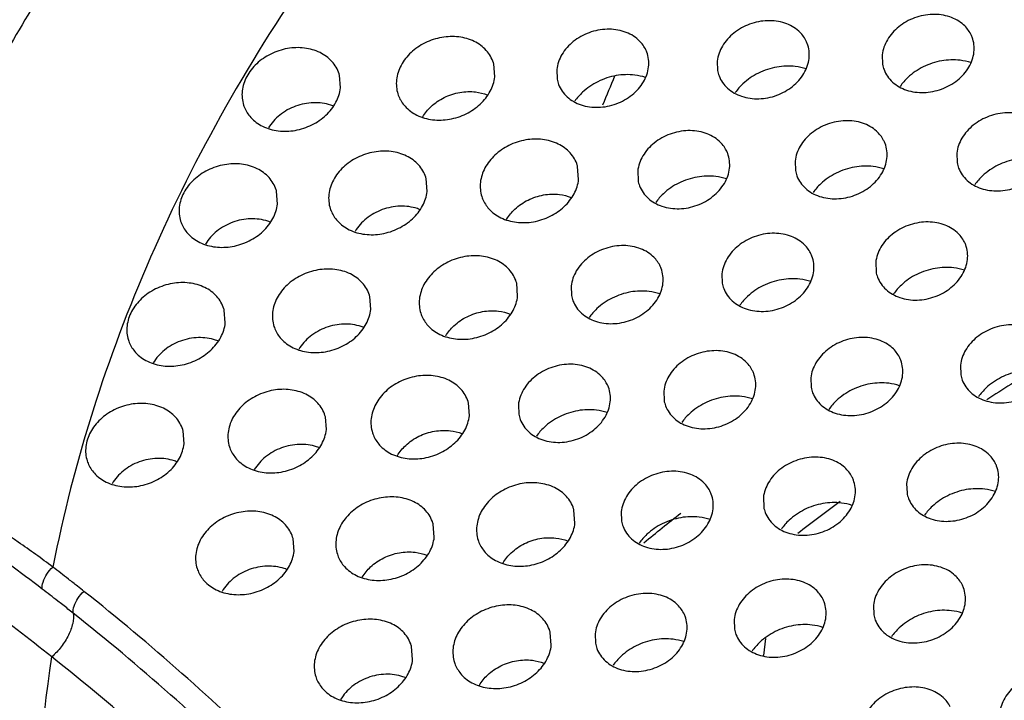
# Model space of a CAD drawing. Units: inches. Extents: x 0 to 24.5, y 0 to 9.4.
# Drawn here: x 19.8 to 20.4, y 6 to 6.5 of the extents above; entities that cross this region are included whole.
import ezdxf

# ---------------------------------------------------------------- set-up
doc = ezdxf.new("R2010")
doc.units = ezdxf.units.IN
doc.header["$LTSCALE"] = 0.935
doc.header["$MEASUREMENT"] = 0
doc.layers.get('0').update_dxf_attribs({"linetype": 'CONTINUOUS'})

msp = doc.modelspace()

# ---------------------------------------------------------------- linework, layer by layer
at = {"color": 7, "linetype": 'Continuous'}
for p, q in [((20.34263, 6.44319), (20.34284, 6.43714)), ((20.09519, 6.42912), (20.09456, 6.43737)), ((20.1348, 6.43375), (20.13501, 6.4277)), ((20.2373, 6.4392), (20.23752, 6.43315)), ((19.99663, 6.42202), (19.996, 6.43027)), ((20.39028, 6.38042), (20.3905, 6.37437)), ((20.14876, 6.36367), (20.14813, 6.37191)), ((20.28699, 6.37536), (20.28721, 6.36931)), ((20.05197, 6.35597), (20.05134, 6.36422)), ((20.18648, 6.36902), (20.1867, 6.36297)), ((19.95645, 6.34791), (19.95582, 6.35616)), ((20.33847, 6.31072), (20.33868, 6.30467)), ((20.24027, 6.30349), (20.24049, 6.29744)), ((20.10981, 6.28921), (20.10918, 6.29746)), ((20.14398, 6.29565), (20.1442, 6.2896)), ((20.01602, 6.28072), (20.01539, 6.28897)), ((19.92308, 6.27206), (19.92245, 6.28031)), ((20.39259, 6.24507), (20.39281, 6.23902)), ((20.29705, 6.23702), (20.29727, 6.23097)), ((20.2031, 6.22857), (20.20331, 6.22252)), ((20.07898, 6.21286), (20.07835, 6.22111)), ((20.11027, 6.21989), (20.11049, 6.21384)), ((19.98762, 6.20394), (19.98699, 6.21219)), ((19.89674, 6.19496), (19.89611, 6.20321)), ((20.35826, 6.16949), (20.35848, 6.16344)), ((20.26675, 6.16059), (20.26697, 6.15455)), ((20.14642, 6.14436), (20.14579, 6.15261)), ((20.17598, 6.15161), (20.1762, 6.14556)), ((20.05655, 6.13529), (20.05592, 6.14354)), ((19.96697, 6.12621), (19.96634, 6.13445)), ((20.33707, 6.09186), (20.33729, 6.08581)), ((20.24808, 6.08275), (20.2483, 6.0767)), ((20.13131, 6.06633), (20.13068, 6.07458)), ((20.15928, 6.07364), (20.15949, 6.06759)), ((20.26808, 6.07075), (20.26685, 6.0598)), ((20.04274, 6.05722), (20.04211, 6.06547))]:
    msp.add_line(p, q, dxfattribs=at)
for points, start_tangent, end_tangent in [([(20.40866, 6.88417), (20.30813, 6.82125), (20.21424, 6.75084), (20.12799, 6.67369), (20.05024, 6.59056), (19.98177, 6.5023), (19.92327, 6.40978), (19.87533, 6.31394), (19.83843, 6.21574), (19.81295, 6.11627)], (-0.86884, -0.495093), (-0.193577, -0.981085)), ([(19.65674, 6.18722), (19.68958, 6.28494), (19.74939, 6.41506), (19.82593, 6.54037)], (0.274111, 0.961698), (0.568644, 0.822584)), ([(19.83814, 6.53268), (19.77699, 6.43403), (19.71674, 6.3097), (19.67276, 6.18218)], (-0.564838, -0.825202), (-0.267069, -0.963677)), ([(20.29388, 6.45242), (20.28933, 6.4583), (20.28042, 6.46342), (20.26941, 6.46498), (20.25798, 6.46275), (20.24786, 6.45707), (20.2406, 6.4488), (20.2373, 6.4392)], (-0.460095, 0.887869), (-0.111195, -0.993799)), ([(20.39921, 6.45642), (20.39466, 6.46229), (20.38575, 6.46741), (20.37474, 6.46898), (20.36331, 6.46675), (20.35319, 6.46106), (20.34593, 6.45279), (20.34263, 6.44319)], (-0.460095, 0.887869), (-0.111195, -0.993799)), ([(20.19137, 6.44697), (20.18683, 6.45285), (20.17792, 6.45797), (20.16691, 6.45953), (20.15547, 6.4573), (20.14536, 6.45162), (20.1381, 6.44335), (20.1348, 6.43375)], (-0.460095, 0.887869), (-0.111195, -0.993799)), ([(20.09456, 6.43737), (20.09432, 6.43816), (20.08975, 6.44605), (20.08213, 6.45172), (20.07214, 6.45461), (20.06137, 6.45429), (20.05066, 6.45078), (20.04172, 6.44463), (20.03535, 6.43642), (20.03244, 6.42726)], (-0.26528, 0.964172), (-0.111195, -0.993799)), ([(20.29595, 6.44093), (20.29479, 6.4504), (20.29388, 6.45242)], (0.111195, 0.993799), (-0.460095, 0.887869)), ([(20.40127, 6.44493), (20.40011, 6.4544), (20.39921, 6.45642)], (0.111195, 0.993799), (-0.460095, 0.887869)), ([(19.996, 6.43027), (19.99576, 6.43106), (19.99119, 6.43896), (19.98357, 6.44462), (19.97358, 6.44751), (19.96281, 6.44719), (19.9521, 6.44368), (19.94316, 6.43753), (19.93679, 6.42932), (19.93388, 6.42016)], (-0.26528, 0.964172), (-0.111195, -0.993799)), ([(20.19344, 6.43548), (20.19228, 6.44495), (20.19137, 6.44697)], (0.111195, 0.993799), (-0.460095, 0.887869)), ([(20.23752, 6.43315), (20.23847, 6.42973), (20.24392, 6.42183), (20.25283, 6.41671), (20.26384, 6.41515), (20.27527, 6.41738), (20.28539, 6.42306), (20.29265, 6.43133), (20.29595, 6.44093)], (0.181147, -0.983456), (0.111195, 0.993799)), ([(20.34284, 6.43714), (20.34379, 6.43372), (20.34924, 6.42583), (20.35815, 6.42071), (20.36916, 6.41914), (20.3806, 6.42137), (20.39072, 6.42706), (20.39798, 6.43533), (20.40127, 6.44493)], (0.181147, -0.983456), (0.111195, 0.993799)), ([(20.39247, 6.4397), (20.38064, 6.43935), (20.36886, 6.43549), (20.35904, 6.42873), (20.35412, 6.42307)], (-0.992805, 0.119746), (-0.572943, -0.819595)), ([(20.39934, 6.43819), (20.39247, 6.4397)], (-0.950087, 0.311986), (-0.992805, 0.119746)), ([(20.13501, 6.4277), (20.13596, 6.42428), (20.14141, 6.41638), (20.15032, 6.41126), (20.16133, 6.4097), (20.17277, 6.41193), (20.18288, 6.41761), (20.19015, 6.42588), (20.19344, 6.43548)], (0.181147, -0.983456), (0.111195, 0.993799)), ([(20.28715, 6.43571), (20.27531, 6.43536), (20.26354, 6.4315), (20.25372, 6.42473), (20.24879, 6.41908)], (-0.992805, 0.119746), (-0.572943, -0.819595)), ([(20.29401, 6.4342), (20.28715, 6.43571)], (-0.950087, 0.311986), (-0.992805, 0.119746)), ([(20.03244, 6.42726), (20.03331, 6.41822), (20.03387, 6.41668)], (-0.111195, -0.993799), (0.378692, -0.925523)), ([(20.03387, 6.41668), (20.03788, 6.41033), (20.0455, 6.40467), (20.05549, 6.40177), (20.06626, 6.40209), (20.07697, 6.4056), (20.08591, 6.41175), (20.09229, 6.41997), (20.09519, 6.42912)], (0.378692, -0.925523), (0.111195, 0.993799)), ([(20.18464, 6.43026), (20.17281, 6.42991), (20.16103, 6.42605), (20.15121, 6.41928), (20.14629, 6.41363)], (-0.992805, 0.119746), (-0.572943, -0.819595)), ([(20.16424, 6.41117), (20.17198, 6.42984)], (0.37101, 0.928629), (0.395017, 0.918674)), ([(20.19151, 6.42875), (20.18464, 6.43026)], (-0.950087, 0.311986), (-0.992805, 0.119746)), ([(19.93531, 6.40958), (19.93932, 6.40323), (19.94694, 6.39757), (19.95693, 6.39467), (19.9677, 6.39499), (19.97841, 6.3985), (19.98735, 6.40465), (19.99373, 6.41287), (19.99663, 6.42202)], (0.378692, -0.925523), (0.111195, 0.993799)), ([(19.93388, 6.42016), (19.93475, 6.41112), (19.93531, 6.40958)], (-0.111195, -0.993799), (0.378692, -0.925523)), ([(20.04922, 6.40364), (20.05451, 6.41016), (20.06292, 6.41595), (20.07281, 6.4192), (20.08299, 6.41951), (20.0904, 6.41766)], (0.51103, 0.859563), (0.929549, -0.368699)), ([(19.99184, 6.41055), (19.99043, 6.41107), (19.97942, 6.41263), (19.96799, 6.41041), (19.95787, 6.40472), (19.95064, 6.3965)], (-0.929453, 0.368939), (-0.508687, -0.860952)), ([(20.44686, 6.39364), (20.44231, 6.39952), (20.4334, 6.40464), (20.42239, 6.4062), (20.41096, 6.40398), (20.40084, 6.39829), (20.39358, 6.39002), (20.39028, 6.38042)], (-0.460095, 0.887869), (-0.111195, -0.993799)), ([(20.34357, 6.38858), (20.33902, 6.39446), (20.33011, 6.39958), (20.3191, 6.40114), (20.30767, 6.39891), (20.29755, 6.39323), (20.29029, 6.38496), (20.28699, 6.37536)], (-0.460095, 0.887869), (-0.111195, -0.993799)), ([(20.14813, 6.37191), (20.1479, 6.37271), (20.14332, 6.3806), (20.13571, 6.38626), (20.12572, 6.38916), (20.11494, 6.38884), (20.10423, 6.38533), (20.0953, 6.37918), (20.08892, 6.37096), (20.08602, 6.36181)], (-0.26528, 0.964172), (-0.111195, -0.993799)), ([(20.24306, 6.38224), (20.23851, 6.38812), (20.2296, 6.39324), (20.21859, 6.3948), (20.20716, 6.39257), (20.19704, 6.38689), (20.18978, 6.37862), (20.18648, 6.36902)], (-0.460095, 0.887869), (-0.111195, -0.993799)), ([(20.34564, 6.37709), (20.34447, 6.38656), (20.34357, 6.38858)], (0.111195, 0.993799), (-0.460095, 0.887869)), ([(20.05134, 6.36422), (20.0511, 6.36502), (20.04653, 6.37291), (20.03892, 6.37857), (20.02892, 6.38146), (20.01815, 6.38115), (20.00744, 6.37764), (19.9985, 6.37149), (19.99213, 6.36327), (19.98923, 6.35412)], (-0.26528, 0.964172), (-0.111195, -0.993799)), ([(20.24513, 6.37076), (20.24396, 6.38022), (20.24306, 6.38224)], (0.111195, 0.993799), (-0.460095, 0.887869)), ([(20.2872, 6.36931), (20.28815, 6.36589), (20.29361, 6.35799), (20.30252, 6.35287), (20.31353, 6.35131), (20.32496, 6.35354), (20.33508, 6.35922), (20.34234, 6.36749), (20.34564, 6.37709)], (0.181147, -0.983456), (0.111195, 0.993799)), ([(20.39049, 6.37437), (20.39145, 6.37095), (20.3969, 6.36306), (20.40581, 6.35794), (20.41682, 6.35637), (20.42825, 6.3586), (20.43837, 6.36429), (20.44563, 6.37256), (20.44893, 6.38216)], (0.181147, -0.983456), (0.111195, 0.993799)), ([(20.44013, 6.37693), (20.42829, 6.37658), (20.41652, 6.37272), (20.40669, 6.36595), (20.40177, 6.3603)], (-0.992805, 0.119746), (-0.572943, -0.819595)), ([(19.95582, 6.35616), (19.95558, 6.35695), (19.95101, 6.36485), (19.94339, 6.37051), (19.9334, 6.3734), (19.92263, 6.37308), (19.91192, 6.36958), (19.90298, 6.36342), (19.89661, 6.35521), (19.8937, 6.34605)], (-0.26528, 0.964172), (-0.111195, -0.993799)), ([(20.18669, 6.36297), (20.18764, 6.35955), (20.1931, 6.35166), (20.202, 6.34654), (20.21301, 6.34497), (20.22445, 6.3472), (20.23457, 6.35288), (20.24183, 6.36115), (20.24513, 6.37076)], (0.181147, -0.983456), (0.111195, 0.993799)), ([(20.33684, 6.37187), (20.325, 6.37152), (20.31323, 6.36766), (20.3034, 6.36089), (20.29848, 6.35524)], (-0.992805, 0.119746), (-0.572943, -0.819595)), ([(20.3437, 6.37036), (20.33684, 6.37187)], (-0.950087, 0.311986), (-0.992805, 0.119746)), ([(20.23632, 6.36553), (20.22449, 6.36518), (20.21271, 6.36132), (20.20289, 6.35455), (20.19797, 6.3489)], (-0.992805, 0.119746), (-0.572943, -0.819595)), ([(20.24319, 6.36402), (20.23632, 6.36553)], (-0.950087, 0.311986), (-0.992805, 0.119746)), ([(20.08602, 6.36181), (20.08689, 6.35277), (20.08744, 6.35123)], (-0.111195, -0.993799), (0.378692, -0.925523)), ([(20.08744, 6.35123), (20.09146, 6.34487), (20.09907, 6.33921), (20.10907, 6.33632), (20.11984, 6.33664), (20.13055, 6.34014), (20.13949, 6.34629), (20.14586, 6.35451), (20.14876, 6.36367)], (0.378692, -0.925523), (0.111195, 0.993799)), ([(19.98923, 6.35412), (19.99009, 6.34507), (19.99065, 6.34354)], (-0.111195, -0.993799), (0.378692, -0.925523)), ([(19.99065, 6.34354), (19.99467, 6.33718), (20.00228, 6.33152), (20.01227, 6.32863), (20.02305, 6.32894), (20.03376, 6.33245), (20.04269, 6.3386), (20.04907, 6.34682), (20.05197, 6.35597)], (0.378692, -0.925523), (0.111195, 0.993799)), ([(20.10279, 6.33818), (20.10807, 6.34469), (20.11648, 6.35049), (20.12638, 6.35374), (20.13657, 6.35406), (20.14397, 6.3522)], (0.511052, 0.85955), (0.92955, -0.368696)), ([(19.8937, 6.34605), (19.89457, 6.33701), (19.89513, 6.33548)], (-0.111195, -0.993799), (0.378692, -0.925523)), ([(19.89513, 6.33548), (19.89914, 6.32912), (19.90676, 6.32346), (19.91675, 6.32056), (19.92752, 6.32088), (19.93823, 6.32439), (19.94717, 6.33054), (19.95354, 6.33876), (19.95645, 6.34791)], (0.378692, -0.925523), (0.111195, 0.993799)), ([(20.04718, 6.34451), (20.04577, 6.34502), (20.03476, 6.34659), (20.02333, 6.34436), (20.01321, 6.33868), (20.00598, 6.33045)], (-0.929453, 0.368939), (-0.508687, -0.860952)), ([(19.95166, 6.33645), (19.95025, 6.33696), (19.93924, 6.33853), (19.92781, 6.3363), (19.91769, 6.33061), (19.91046, 6.32239)], (-0.929453, 0.368939), (-0.508687, -0.860952)), ([(20.39504, 6.32394), (20.3905, 6.32982), (20.38159, 6.33494), (20.37058, 6.3365), (20.35914, 6.33427), (20.34903, 6.32859), (20.34176, 6.32032), (20.33847, 6.31072)], (-0.460095, 0.887869), (-0.111195, -0.993799)), ([(20.29685, 6.31672), (20.2923, 6.32259), (20.28339, 6.32771), (20.27238, 6.32927), (20.26095, 6.32705), (20.25083, 6.32136), (20.24357, 6.31309), (20.24027, 6.30349)], (-0.460095, 0.887869), (-0.111195, -0.993799)), ([(20.20056, 6.30887), (20.19601, 6.31475), (20.1871, 6.31987), (20.17609, 6.32143), (20.16466, 6.3192), (20.15454, 6.31352), (20.14728, 6.30525), (20.14398, 6.29565)], (-0.460095, 0.887869), (-0.111195, -0.993799)), ([(20.39711, 6.31245), (20.39595, 6.32192), (20.39504, 6.32394)], (0.111195, 0.993799), (-0.460095, 0.887869)), ([(20.10918, 6.29746), (20.10894, 6.29825), (20.10437, 6.30615), (20.09675, 6.31181), (20.08676, 6.3147), (20.07599, 6.31438), (20.06528, 6.31088), (20.05634, 6.30472), (20.04997, 6.29651), (20.04706, 6.28735)], (-0.26528, 0.964172), (-0.111195, -0.993799)), ([(20.29892, 6.30523), (20.29775, 6.3147), (20.29685, 6.31672)], (0.111195, 0.993799), (-0.460095, 0.887869)), ([(20.20263, 6.29738), (20.20146, 6.30685), (20.20056, 6.30887)], (0.111195, 0.993799), (-0.460095, 0.887869)), ([(20.33868, 6.30467), (20.33963, 6.30125), (20.34508, 6.29335), (20.35399, 6.28823), (20.365, 6.28667), (20.37644, 6.2889), (20.38655, 6.29458), (20.39381, 6.30285), (20.39711, 6.31245)], (0.181147, -0.983456), (0.111195, 0.993799)), ([(20.38831, 6.30723), (20.37648, 6.30688), (20.3647, 6.30302), (20.35488, 6.29625), (20.34995, 6.2906)], (-0.992805, 0.119746), (-0.572943, -0.819595)), ([(20.01539, 6.28897), (20.01516, 6.28977), (20.01058, 6.29766), (20.00297, 6.30332), (19.99297, 6.30621), (19.9822, 6.30589), (19.97149, 6.30239), (19.96256, 6.29624), (19.95618, 6.28802), (19.95328, 6.27886)], (-0.26528, 0.964172), (-0.111195, -0.993799)), ([(20.24048, 6.29744), (20.24143, 6.29402), (20.24689, 6.28613), (20.2558, 6.28101), (20.2668, 6.27944), (20.27824, 6.28167), (20.28836, 6.28736), (20.29562, 6.29563), (20.29892, 6.30523)], (0.181147, -0.983456), (0.111195, 0.993799)), ([(20.39518, 6.30572), (20.38831, 6.30723)], (-0.950087, 0.311986), (-0.992805, 0.119746)), ([(19.92245, 6.28031), (19.92221, 6.2811), (19.91764, 6.289), (19.91003, 6.29466), (19.90003, 6.29755), (19.88926, 6.29723), (19.87855, 6.29373), (19.86961, 6.28757), (19.86324, 6.27936), (19.86034, 6.2702)], (-0.26528, 0.964172), (-0.111195, -0.993799)), ([(20.14419, 6.2896), (20.14515, 6.28618), (20.1506, 6.27828), (20.15951, 6.27316), (20.17052, 6.2716), (20.18195, 6.27383), (20.19207, 6.27951), (20.19933, 6.28778), (20.20263, 6.29738)], (0.181147, -0.983456), (0.111195, 0.993799)), ([(20.29011, 6.3), (20.27828, 6.29965), (20.2665, 6.29579), (20.25668, 6.28902), (20.25176, 6.28337)], (-0.992805, 0.119746), (-0.572943, -0.819595)), ([(20.29698, 6.29849), (20.29011, 6.3)], (-0.950087, 0.311986), (-0.992805, 0.119746)), ([(20.04849, 6.27678), (20.0525, 6.27042), (20.06012, 6.26476), (20.07011, 6.26186), (20.08088, 6.26218), (20.09159, 6.26569), (20.10053, 6.27184), (20.1069, 6.28006), (20.10981, 6.28921)], (0.378692, -0.925523), (0.111195, 0.993799)), ([(20.19383, 6.29216), (20.18199, 6.29181), (20.17022, 6.28795), (20.16039, 6.28118), (20.15547, 6.27553)], (-0.992805, 0.119746), (-0.572943, -0.819595)), ([(20.20069, 6.29065), (20.19383, 6.29216)], (-0.950087, 0.311986), (-0.992805, 0.119746)), ([(20.04706, 6.28735), (20.04793, 6.27831), (20.04849, 6.27678)], (-0.111195, -0.993799), (0.378692, -0.925523)), ([(19.95328, 6.27886), (19.95414, 6.26982), (19.9547, 6.26829)], (-0.111195, -0.993799), (0.378692, -0.925523)), ([(19.9547, 6.26829), (19.95872, 6.26193), (19.96633, 6.25627), (19.97632, 6.25337), (19.9871, 6.25369), (19.99781, 6.2572), (20.00674, 6.26335), (20.01312, 6.27157), (20.01602, 6.28072)], (0.378692, -0.925523), (0.111195, 0.993799)), ([(20.06384, 6.26373), (20.06914, 6.27025), (20.07756, 6.27605), (20.08746, 6.27929), (20.09764, 6.2796), (20.10502, 6.27775)], (0.511026, 0.859565), (0.92956, -0.368671)), ([(19.86034, 6.2702), (19.8612, 6.26116), (19.86176, 6.25962)], (-0.111195, -0.993799), (0.378692, -0.925523)), ([(19.86176, 6.25962), (19.86578, 6.25327), (19.87339, 6.24761), (19.88338, 6.24471), (19.89416, 6.24503), (19.90487, 6.24854), (19.9138, 6.25469), (19.92018, 6.26291), (19.92308, 6.27206)], (0.378692, -0.925523), (0.111195, 0.993799)), ([(20.01123, 6.26926), (20.00982, 6.26977), (19.99882, 6.27134), (19.98738, 6.26911), (19.97726, 6.26342), (19.97003, 6.2552)], (-0.929453, 0.368939), (-0.508687, -0.860952)), ([(20.44917, 6.2583), (20.44462, 6.26417), (20.43572, 6.26929), (20.42471, 6.27086), (20.41327, 6.26863), (20.40315, 6.26295), (20.39589, 6.25467), (20.39259, 6.24507)], (-0.460095, 0.887869), (-0.111195, -0.993799)), ([(19.91829, 6.26059), (19.91688, 6.26111), (19.90587, 6.26268), (19.89444, 6.26045), (19.88432, 6.25476), (19.87709, 6.24654)], (-0.929453, 0.368939), (-0.508687, -0.860952)), ([(20.35363, 6.25024), (20.34908, 6.25612), (20.34017, 6.26124), (20.32916, 6.2628), (20.31773, 6.26058), (20.30761, 6.25489), (20.30035, 6.24662), (20.29705, 6.23702)], (-0.460095, 0.887869), (-0.111195, -0.993799)), ([(20.25968, 6.24179), (20.25513, 6.24767), (20.24622, 6.25279), (20.23521, 6.25435), (20.22378, 6.25212), (20.21366, 6.24644), (20.2064, 6.23817), (20.2031, 6.22857)], (-0.460095, 0.887869), (-0.111195, -0.993799)), ([(20.16685, 6.23311), (20.1623, 6.23899), (20.15339, 6.24411), (20.14238, 6.24567), (20.13095, 6.24344), (20.12083, 6.23776), (20.11357, 6.22949), (20.11027, 6.21989)], (-0.460095, 0.887869), (-0.111195, -0.993799)), ([(20.3557, 6.23876), (20.35453, 6.24823), (20.35363, 6.25024)], (0.111195, 0.993799), (-0.460095, 0.887869)), ([(20.39281, 6.23902), (20.39376, 6.2356), (20.39921, 6.22771), (20.40812, 6.22259), (20.41913, 6.22103), (20.43056, 6.22326), (20.44068, 6.22894), (20.44794, 6.23721), (20.45124, 6.24681)], (0.181147, -0.983456), (0.111195, 0.993799)), ([(20.07835, 6.2211), (20.07811, 6.2219), (20.07354, 6.22979), (20.06592, 6.23545), (20.05593, 6.23835), (20.04516, 6.23803), (20.03445, 6.23452), (20.02551, 6.22837), (20.01914, 6.22015), (20.01623, 6.211)], (-0.26528, 0.964172), (-0.111195, -0.993799)), ([(20.26174, 6.23031), (20.26058, 6.23978), (20.25968, 6.24179)], (0.111195, 0.993799), (-0.460095, 0.887869)), ([(20.29727, 6.23097), (20.29822, 6.22755), (20.30367, 6.21966), (20.31258, 6.21454), (20.32359, 6.21297), (20.33502, 6.2152), (20.34514, 6.22088), (20.3524, 6.22916), (20.3557, 6.23876)], (0.181147, -0.983456), (0.111195, 0.993799)), ([(20.44244, 6.24159), (20.43061, 6.24123), (20.41883, 6.23738), (20.40901, 6.23061), (20.40408, 6.22495)], (-0.992805, 0.119746), (-0.572943, -0.819595)), ([(20.44013, 6.24254), (20.40953, 6.22304)], (-0.848344, -0.529445), (-0.838277, -0.545244)), ([(20.16892, 6.22162), (20.16776, 6.23109), (20.16685, 6.23311)], (0.111195, 0.993799), (-0.460095, 0.887869)), ([(20.3469, 6.23353), (20.33506, 6.23318), (20.32329, 6.22932), (20.31347, 6.22255), (20.30854, 6.2169)], (-0.992805, 0.119746), (-0.572943, -0.819595)), ([(20.35376, 6.23202), (20.3469, 6.23353)], (-0.950087, 0.311986), (-0.992805, 0.119746)), ([(19.98699, 6.21219), (19.98675, 6.21298), (19.98218, 6.22087), (19.97456, 6.22653), (19.96457, 6.22943), (19.9538, 6.22911), (19.94309, 6.2256), (19.93415, 6.21945), (19.92777, 6.21123), (19.92487, 6.20208)], (-0.26528, 0.964172), (-0.111195, -0.993799)), ([(20.20331, 6.22252), (20.20426, 6.2191), (20.20971, 6.21121), (20.21862, 6.20609), (20.22963, 6.20452), (20.24107, 6.20675), (20.25119, 6.21243), (20.25845, 6.22071), (20.26174, 6.23031)], (0.181147, -0.983456), (0.111195, 0.993799)), ([(19.89611, 6.20321), (19.89588, 6.204), (19.8913, 6.2119), (19.88369, 6.21756), (19.8737, 6.22045), (19.86292, 6.22013), (19.85221, 6.21662), (19.84328, 6.21047), (19.8369, 6.20226), (19.834, 6.1931)], (-0.26528, 0.964172), (-0.111195, -0.993799)), ([(20.11049, 6.21384), (20.11144, 6.21042), (20.11689, 6.20252), (20.1258, 6.1974), (20.13681, 6.19584), (20.14824, 6.19807), (20.15836, 6.20375), (20.16562, 6.21202), (20.16892, 6.22162)], (0.181147, -0.983456), (0.111195, 0.993799)), ([(20.25294, 6.22508), (20.24111, 6.22473), (20.22933, 6.22087), (20.21951, 6.2141), (20.21459, 6.20845)], (-0.992805, 0.119746), (-0.572943, -0.819595)), ([(20.25981, 6.22357), (20.25294, 6.22508)], (-0.950087, 0.311986), (-0.992805, 0.119746)), ([(20.16012, 6.2164), (20.14828, 6.21605), (20.13651, 6.21219), (20.12669, 6.20542), (20.12176, 6.19977)], (-0.992805, 0.119746), (-0.572943, -0.819595)), ([(20.16698, 6.21489), (20.16012, 6.2164)], (-0.950087, 0.311986), (-0.992805, 0.119746)), ([(20.01623, 6.211), (20.0171, 6.20196), (20.01766, 6.20042)], (-0.111195, -0.993799), (0.378692, -0.925523)), ([(20.01766, 6.20042), (20.02167, 6.19406), (20.02929, 6.1884), (20.03928, 6.18551), (20.05005, 6.18583), (20.06076, 6.18934), (20.0697, 6.19549), (20.07607, 6.2037), (20.07898, 6.21286)], (0.378692, -0.925523), (0.111195, 0.993799)), ([(19.92487, 6.20208), (19.92574, 6.19304), (19.9263, 6.1915)], (-0.111195, -0.993799), (0.378692, -0.925523)), ([(19.9263, 6.1915), (19.93031, 6.18515), (19.93793, 6.17948), (19.94792, 6.17659), (19.95869, 6.17691), (19.9694, 6.18042), (19.97834, 6.18657), (19.98471, 6.19479), (19.98762, 6.20394)], (0.378692, -0.925523), (0.111195, 0.993799)), ([(20.03301, 6.18737), (20.03831, 6.1939), (20.04673, 6.19969), (20.05663, 6.20294), (20.06682, 6.20324), (20.07419, 6.20139)], (0.511027, 0.859565), (0.929562, -0.368665)), ([(19.83542, 6.18252), (19.83944, 6.17617), (19.84705, 6.17051), (19.85705, 6.16761), (19.86782, 6.16793), (19.87853, 6.17144), (19.88747, 6.17759), (19.89384, 6.18581), (19.89674, 6.19496)], (0.378692, -0.925523), (0.111195, 0.993799)), ([(19.98283, 6.19247), (19.98142, 6.19299), (19.97041, 6.19455), (19.95898, 6.19232), (19.94886, 6.18664), (19.94162, 6.17842)], (-0.929453, 0.368939), (-0.508687, -0.860952)), ([(20.41484, 6.18272), (20.41029, 6.18859), (20.40138, 6.19371), (20.39037, 6.19528), (20.37894, 6.19305), (20.36882, 6.18736), (20.36156, 6.17909), (20.35826, 6.16949)], (-0.460095, 0.887869), (-0.111195, -0.993799)), ([(19.834, 6.1931), (19.83487, 6.18406), (19.83542, 6.18252)], (-0.111195, -0.993799), (0.378692, -0.925523)), ([(19.81295, 6.11627), (19.79089, 6.13211), (19.77045, 6.14554), (19.75146, 6.1568), (19.73378, 6.16601), (19.71723, 6.17325), (19.70168, 6.1785), (19.6869, 6.18161), (19.67276, 6.18218)], (-0.800819, 0.598906), (-0.996779, -0.0802)), ([(19.89196, 6.18349), (19.89055, 6.18401), (19.87954, 6.18557), (19.8681, 6.18335), (19.85799, 6.17766), (19.85075, 6.16944)], (-0.929453, 0.368939), (-0.508687, -0.860952)), ([(20.32333, 6.17382), (20.31878, 6.1797), (20.30987, 6.18481), (20.29886, 6.18638), (20.28743, 6.18415), (20.27731, 6.17847), (20.27005, 6.1702), (20.26675, 6.16059)], (-0.460095, 0.887869), (-0.111195, -0.993799)), ([(20.41691, 6.17123), (20.41574, 6.1807), (20.41484, 6.18272)], (0.111195, 0.993799), (-0.460095, 0.887869)), ([(19.80621, 6.10221), (19.78482, 6.11808), (19.76497, 6.13179), (19.74653, 6.14356), (19.72938, 6.15351), (19.71341, 6.16174), (19.69851, 6.16826), (19.68457, 6.173), (19.67149, 6.17565)], (-0.793292, 0.608841), (-0.994729, 0.102536)), ([(20.23256, 6.16483), (20.22801, 6.17071), (20.2191, 6.17583), (20.20809, 6.17739), (20.19666, 6.17516), (20.18654, 6.16948), (20.17928, 6.16121), (20.17598, 6.15161)], (-0.460095, 0.887869), (-0.111195, -0.993799)), ([(20.14579, 6.15261), (20.14556, 6.1534), (20.14098, 6.1613), (20.13337, 6.16696), (20.12338, 6.16985), (20.1126, 6.16953), (20.10189, 6.16603), (20.09296, 6.15988), (20.08658, 6.15166), (20.08368, 6.1425)], (-0.26528, 0.964172), (-0.111195, -0.993799)), ([(20.3254, 6.16233), (20.32423, 6.1718), (20.32333, 6.17382)], (0.111195, 0.993799), (-0.460095, 0.887869)), ([(20.35848, 6.16344), (20.35943, 6.16002), (20.36488, 6.15213), (20.37379, 6.14701), (20.3848, 6.14544), (20.39623, 6.14767), (20.40635, 6.15336), (20.41361, 6.16163), (20.41691, 6.17123)], (0.181147, -0.983456), (0.111195, 0.993799)), ([(20.23463, 6.15334), (20.23346, 6.16281), (20.23256, 6.16483)], (0.111195, 0.993799), (-0.460095, 0.887869)), ([(20.40811, 6.166), (20.39627, 6.16565), (20.3845, 6.16179), (20.37468, 6.15502), (20.36975, 6.14937)], (-0.992805, 0.119746), (-0.572943, -0.819595)), ([(20.41497, 6.16449), (20.40811, 6.166)], (-0.950087, 0.311986), (-0.992805, 0.119746)), ([(19.81227, 6.05888), (19.76786, 6.09293), (19.72006, 6.12647), (19.66841, 6.15935)], (-0.781046, 0.624473), (-0.855812, 0.517286)), ([(20.05592, 6.14354), (20.05569, 6.14434), (20.05111, 6.15223), (20.0435, 6.15789), (20.03351, 6.16078), (20.02273, 6.16046), (20.01202, 6.15696), (20.00309, 6.15081), (19.99671, 6.14259), (19.99381, 6.13343)], (-0.26528, 0.964172), (-0.111195, -0.993799)), ([(20.26696, 6.15454), (20.26792, 6.15113), (20.27337, 6.14323), (20.28228, 6.13811), (20.29329, 6.13655), (20.30472, 6.13878), (20.31484, 6.14446), (20.3221, 6.15273), (20.3254, 6.16233)], (0.181147, -0.983456), (0.111195, 0.993799)), ([(20.3166, 6.15711), (20.30476, 6.15676), (20.29299, 6.1529), (20.28317, 6.14613), (20.27824, 6.14048)], (-0.992805, 0.119746), (-0.572943, -0.819595)), ([(20.31578, 6.15801), (20.28867, 6.1376)], (-0.8042, -0.594358), (-0.793326, -0.608797)), ([(20.32346, 6.1556), (20.3166, 6.15711)], (-0.950087, 0.311986), (-0.992805, 0.119746)), ([(19.96634, 6.13445), (19.9661, 6.13525), (19.96153, 6.14314), (19.95392, 6.1488), (19.94392, 6.1517), (19.93315, 6.15138), (19.92244, 6.14787), (19.9135, 6.14172), (19.90713, 6.1335), (19.90423, 6.12435)], (-0.26528, 0.964172), (-0.111195, -0.993799)), ([(20.17619, 6.14556), (20.17714, 6.14214), (20.1826, 6.13424), (20.1915, 6.12912), (20.20251, 6.12756), (20.21395, 6.12979), (20.22407, 6.13547), (20.23133, 6.14374), (20.23463, 6.15334)], (0.181147, -0.983456), (0.111195, 0.993799)), ([(20.1904, 6.13181), (20.214, 6.15068)], (0.776293, 0.630372), (0.785825, 0.618449)), ([(20.0851, 6.13193), (20.08912, 6.12557), (20.09673, 6.11991), (20.10673, 6.11701), (20.1175, 6.11733), (20.12821, 6.12084), (20.13715, 6.12699), (20.14352, 6.13521), (20.14642, 6.14436)], (0.378692, -0.925523), (0.111195, 0.993799)), ([(20.22582, 6.14812), (20.21399, 6.14777), (20.20221, 6.14391), (20.19239, 6.13714), (20.18747, 6.13149)], (-0.992805, 0.119746), (-0.572943, -0.819595)), ([(20.23269, 6.14661), (20.22582, 6.14812)], (-0.950087, 0.311986), (-0.992805, 0.119746)), ([(20.08368, 6.1425), (20.08455, 6.13346), (20.0851, 6.13193)], (-0.111195, -0.993799), (0.378692, -0.925523)), ([(19.99381, 6.13343), (19.99468, 6.12439), (19.99523, 6.12286)], (-0.111195, -0.993799), (0.378692, -0.925523)), ([(19.99523, 6.12286), (19.99925, 6.1165), (20.00686, 6.11084), (20.01686, 6.10794), (20.02763, 6.10826), (20.03834, 6.11177), (20.04728, 6.11792), (20.05365, 6.12614), (20.05655, 6.13529)], (0.378692, -0.925523), (0.111195, 0.993799)), ([(20.10045, 6.11888), (20.10576, 6.12541), (20.11418, 6.1312), (20.12408, 6.13445), (20.13427, 6.13475), (20.14163, 6.1329)], (0.511017, 0.85957), (0.929561, -0.368667)), ([(19.90565, 6.11377), (19.90966, 6.10741), (19.91728, 6.10175), (19.92727, 6.09886), (19.93805, 6.09918), (19.94876, 6.10268), (19.95769, 6.10884), (19.96407, 6.11705), (19.96697, 6.12621)], (0.378692, -0.925523), (0.111195, 0.993799)), ([(20.01058, 6.10981), (20.0159, 6.11635), (20.02433, 6.12214), (20.03424, 6.12538), (20.04442, 6.12568), (20.05176, 6.12383)], (0.511008, 0.859576), (0.929577, -0.368627)), ([(19.90423, 6.12435), (19.90509, 6.11531), (19.90565, 6.11377)], (-0.111195, -0.993799), (0.378692, -0.925523)), ([(19.80621, 6.10221), (19.8067, 6.10668), (19.80912, 6.11175), (19.81295, 6.11627)], (-0.147137, 0.989116), (0.739049, 0.673652)), ([(19.82865, 6.10404), (19.82292, 6.10854), (19.81295, 6.11627)], (-0.785412, 0.618973), (-0.792773, 0.609518)), ([(19.96218, 6.11474), (19.96077, 6.11526), (19.94976, 6.11682), (19.93833, 6.11459), (19.92821, 6.10891), (19.92098, 6.10068)], (-0.929453, 0.368939), (-0.508687, -0.860952)), ([(20.39365, 6.10508), (20.3891, 6.11096), (20.38019, 6.11608), (20.36918, 6.11764), (20.35775, 6.11541), (20.34763, 6.10973), (20.34037, 6.10146), (20.33707, 6.09186)], (-0.460095, 0.887869), (-0.111195, -0.993799)), ([(20.30466, 6.09597), (20.30011, 6.10185), (20.2912, 6.10697), (20.28019, 6.10853), (20.26876, 6.1063), (20.25864, 6.10062), (20.25138, 6.09235), (20.24808, 6.08275)], (-0.460095, 0.887869), (-0.111195, -0.993799)), ([(19.81925, 6.0921), (19.81612, 6.09454), (19.80621, 6.10221)], (-0.786818, 0.617185), (-0.793293, 0.60884)), ([(19.83283, 6.10074), (19.82865, 6.10404)], (-0.783411, 0.621503), (-0.785412, 0.618973)), ([(19.82896, 6.09627), (19.83283, 6.10074)], (0.556616, 0.83077), (0.747103, 0.664709)), ([(20.01024, 5.93561), (19.95456, 5.99332), (19.89537, 6.04841), (19.83283, 6.10074)], (-0.674543, 0.738235), (-0.783411, 0.621504)), ([(20.39572, 6.09359), (20.39455, 6.10306), (20.39365, 6.10508)], (0.111195, 0.993799), (-0.460095, 0.887869)), ([(19.82598, 6.08679), (19.82649, 6.09124), (19.82896, 6.09627)], (-0.143128, 0.989704), (0.556616, 0.83077)), ([(20.21586, 6.08686), (20.21131, 6.09274), (20.2024, 6.09786), (20.19139, 6.09942), (20.17996, 6.09719), (20.16984, 6.09151), (20.16258, 6.08324), (20.15928, 6.07364)], (-0.460095, 0.887869), (-0.111195, -0.993799)), ([(20.30673, 6.08449), (20.30556, 6.09395), (20.30466, 6.09597)], (0.111195, 0.993799), (-0.460095, 0.887869)), ([(19.82598, 6.08679), (19.81925, 6.0921)], (-0.783412, 0.621503), (-0.786818, 0.617185)), ([(20.13068, 6.07458), (20.13044, 6.07537), (20.12587, 6.08326), (20.11825, 6.08892), (20.10826, 6.09182), (20.09749, 6.0915), (20.08678, 6.08799), (20.07784, 6.08184), (20.07146, 6.07362), (20.06856, 6.06447)], (-0.26528, 0.964172), (-0.111195, -0.993799)), ([(20.33728, 6.08581), (20.33823, 6.08239), (20.34369, 6.07449), (20.3526, 6.06937), (20.3636, 6.06781), (20.37504, 6.07004), (20.38516, 6.07572), (20.39242, 6.08399), (20.39572, 6.09359)], (0.181147, -0.983456), (0.111195, 0.993799)), ([(20.38691, 6.08837), (20.37508, 6.08802), (20.3633, 6.08416), (20.35348, 6.07739), (20.34856, 6.07174)], (-0.992805, 0.119746), (-0.572943, -0.819595)), ([(20.39378, 6.08686), (20.38691, 6.08837)], (-0.950087, 0.311986), (-0.992805, 0.119746)), ([(19.82598, 6.08679), (19.82561, 6.0803), (19.82293, 6.07285), (19.81829, 6.0654), (19.81227, 6.05888)], (0.143129, -0.989704), (-0.747103, -0.664708)), ([(20.00232, 5.92265), (19.94697, 5.98002), (19.88814, 6.03478), (19.82598, 6.08679)], (-0.674543, 0.738235), (-0.783411, 0.621504)), ([(20.04211, 6.06547), (20.04187, 6.06626), (20.0373, 6.07416), (20.02968, 6.07982), (20.01969, 6.08271), (20.00892, 6.08239), (19.99821, 6.07889), (19.98927, 6.07273), (19.98289, 6.06452), (19.97999, 6.05536)], (-0.26528, 0.964172), (-0.111195, -0.993799)), ([(20.21793, 6.07538), (20.21676, 6.08484), (20.21586, 6.08686)], (0.111195, 0.993799), (-0.460095, 0.887869)), ([(20.24829, 6.0767), (20.24924, 6.07328), (20.2547, 6.06538), (20.2636, 6.06026), (20.27461, 6.0587), (20.28605, 6.06093), (20.29617, 6.06661), (20.30343, 6.07488), (20.30673, 6.08449)], (0.181147, -0.983456), (0.111195, 0.993799)), ([(20.15949, 6.06759), (20.16044, 6.06417), (20.1659, 6.05628), (20.1748, 6.05116), (20.18581, 6.04959), (20.19725, 6.05182), (20.20737, 6.0575), (20.21463, 6.06578), (20.21793, 6.07538)], (0.181147, -0.983456), (0.111195, 0.993799)), ([(20.29792, 6.07926), (20.28609, 6.07891), (20.27431, 6.07505), (20.26449, 6.06828), (20.25957, 6.06263)], (-0.992805, 0.119746), (-0.572943, -0.819595)), ([(20.30479, 6.07775), (20.29792, 6.07926)], (-0.950087, 0.311986), (-0.992805, 0.119746)), ([(20.20912, 6.07015), (20.19729, 6.0698), (20.18551, 6.06594), (20.17569, 6.05917), (20.17077, 6.05352)], (-0.992805, 0.119746), (-0.572943, -0.819595)), ([(20.21599, 6.06864), (20.20912, 6.07015)], (-0.950087, 0.311986), (-0.992805, 0.119746)), ([(20.06856, 6.06447), (20.06943, 6.05543), (20.06999, 6.05389)], (-0.111195, -0.993799), (0.378692, -0.925523)), ([(20.06999, 6.05389), (20.074, 6.04754), (20.08162, 6.04187), (20.09161, 6.03898), (20.10238, 6.0393), (20.11309, 6.04281), (20.12203, 6.04896), (20.1284, 6.05717), (20.13131, 6.06633)], (0.378692, -0.925523), (0.111195, 0.993799)), ([(20.16285, 5.25855), (20.08578, 5.31881), (19.988, 5.41879), (19.90945, 5.53125), (19.85171, 5.65395), (19.81588, 5.78453), (19.80266, 5.92042), (19.81227, 6.05888)], (-0.818932, 0.573891), (0.149376, 0.988781)), ([(19.98647, 5.89674), (19.93179, 5.95341), (19.87368, 6.0075), (19.81227, 6.05888)], (-0.674543, 0.738235), (-0.783411, 0.621504)), ([(19.98142, 6.04479), (19.98543, 6.03843), (19.99305, 6.03277), (20.00304, 6.02987), (20.01381, 6.03019), (20.02452, 6.0337), (20.03346, 6.03985), (20.03983, 6.04807), (20.04274, 6.05722)], (0.378692, -0.925523), (0.111195, 0.993799)), ([(20.08534, 6.04085), (20.09066, 6.04739), (20.0991, 6.05319), (20.10901, 6.05642), (20.11919, 6.05671), (20.12651, 6.05487)], (0.511006, 0.859577), (0.929577, -0.368628)), ([(19.97999, 6.05536), (19.98086, 6.04632), (19.98142, 6.04479)], (-0.111195, -0.993799), (0.378692, -0.925523)), ([(20.03795, 6.04576), (20.03654, 6.04627), (20.02553, 6.04784), (20.0141, 6.04561), (20.00398, 6.03992), (19.99675, 6.0317)], (-0.929453, 0.368939), (-0.508687, -0.860952)), ([(20.4742, 6.03621), (20.46965, 6.04208), (20.46074, 6.0472), (20.44973, 6.04877), (20.4383, 6.04654), (20.42818, 6.04086), (20.42092, 6.03259), (20.41762, 6.02298)], (-0.460095, 0.887869), (-0.111195, -0.993799)), ([(20.38606, 6.02712), (20.38152, 6.033), (20.37261, 6.03812), (20.3616, 6.03968), (20.35016, 6.03745), (20.34005, 6.03177), (20.33279, 6.0235), (20.32949, 6.0139)], (-0.460095, 0.887869), (-0.111195, -0.993799))]:
    msp.add_spline(points, degree=3, dxfattribs=dict(at, start_tangent=start_tangent, end_tangent=end_tangent))

doc.saveas('drawing.dxf')
